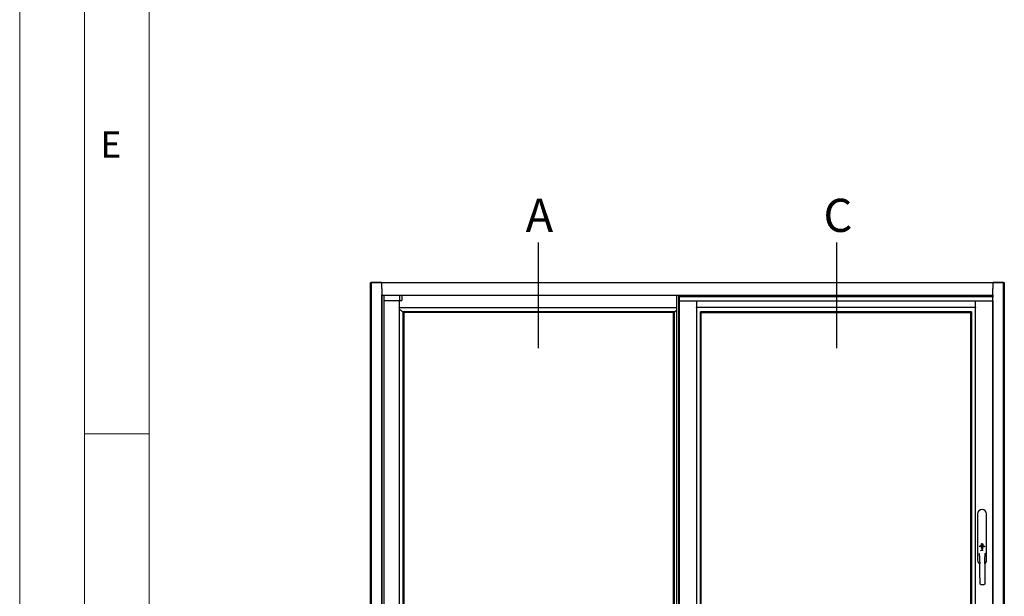
# Model space of a CAD drawing. Units: inches. Extents: x 0 to 819, y 0 to 579.
# Drawn here: x 0 to 148, y 85 to 172 of the extents above; entities that cross this region are included whole.
import ezdxf
from ezdxf.enums import TextEntityAlignment as Align

# ---------------------------------------------------------------- set-up
doc = ezdxf.new("R2010")
doc.units = ezdxf.units.IN
doc.layers.add('Ritram', color=250, linetype='Continuous')
doc.layers.add('Text', color=1, linetype='Continuous')
doc.styles.add('DEFAULT-NorDan', font='arial.ttf')
doc.styles.get("Standard").update_dxf_attribs({"font": 'arial.ttf'})

# ---------------------------------------------------------------- blocks, each defined once
blk = doc.blocks.new('NorDan A3')
at = {"layer": 'Ritram', "color": 7, "linetype": 'Continuous', "lineweight": 18}
for p, q in [((0, 289.4), (0, 0)), ((4.872, 284.528), (4.872, 4.872)), ((9.744, 279.656), (9.744, 9.744)), ((4.872, 54.733), (9.744, 54.733))]:
    blk.add_line(p, q, dxfattribs=at)
for tag, height, p in [('REVBY', 3, (243.204, 44.212)), ('APBY', 3, (263.271, 44.212)), ('TOLERANCE', 2.5, (308.198, 44.711)), ('ConstDate', 3, (224.301, 36.798)), ('REVD', 3, (243.303, 36.827)), ('APDATE', 3, (263.271, 36.827)), ('PRODSERIES', 3, (307.799, 36.827)), ('FORM', 3, (349.607, 23.859)), ('SCALE', 3, (362.872, 23.859)), ('SIDE', 3, (373.833, 23.859)), ('REV', 5, (393.326, 13.214))]:
    blk.add_attdef(tag, text='', height=height).set_placement(p, align=Align.CENTER)
for tag, p, height in [('NOH', (224.18, 30.479), 3), ('NOD', (224.304, 27.189), 2), ('SEH', (224.117, 22.16), 3), ('SED', (224.242, 19.056), 2), ('DRWNR', (345.31, 14.957), 4), ('ENGH', (224.18, 13.965), 3), ('ENGD', (224.242, 10.799), 2), ('OLDDWG', (349.918, 10.537), 2)]:
    blk.add_attdef(tag, p, '', height=height)
at = {"layer": 'Ritram', "color": 1, "true_color": 0xff0000, "style": 'DEFAULT-NorDan'}
blk.add_text('E', height=1.962, dxfattribs=at).set_placement((6.076, 75.547))

msp = doc.modelspace()

# ---------------------------------------------------------------- linework, layer by layer
for p, q in [((52.86, 132.26), (52.84, 132.26)), ((52.84, 132.22), (52.84, 132.26)), ((52.86, 132.22), (52.84, 132.22)), ((52.84, 131.49), (52.84, 132.22)), ((52.86, 132.16), (52.86, 132.28)), ((52.86, 132.28), (148.34, 132.28)), ((52.86, 132.16), (52.86, 131.57)), ((52.91, 132.24), (52.96, 132.24)), ((52.91, 48.92), (52.91, 132.24)), ((52.98, 132.24), (52.96, 132.24)), ((52.96, 48.92), (52.96, 132.24)), ((53.03, 132.24), (52.98, 132.24)), ((53.03, 132.24), (53.05, 132.24)), ((53.03, 48.92), (53.03, 132.24)), ((54.52, 132.24), (53.05, 132.24)), ((54.52, 132.24), (54.56, 132.24)), ((54.56, 132.24), (54.56, 132.27)), ((54.56, 132.27), (146.64, 132.27)), ((54.56, 131.35), (54.56, 132.24)), ((146.64, 132.27), (146.64, 132.24)), ((146.64, 132.24), (146.68, 132.24)), ((146.64, 132.24), (146.64, 131.35)), ((148.15, 132.24), (146.68, 132.24)), ((148.15, 132.24), (148.17, 132.24)), ((148.23, 132.24), (148.17, 132.24)), ((148.17, 132.24), (148.17, 48.92)), ((148.25, 132.24), (148.23, 132.24)), ((148.25, 132.24), (148.29, 132.24)), ((148.25, 132.24), (148.25, 48.92)), ((148.29, 132.24), (148.29, 48.92)), ((148.34, 132.28), (148.34, 132.16)), ((148.36, 132.26), (148.34, 132.26)), ((148.36, 132.22), (148.34, 132.22)), ((148.34, 131.57), (148.34, 132.16)), ((148.36, 132.26), (148.36, 132.22)), ((148.36, 132.22), (148.36, 131.49)), ((52.84, 48.96), (52.84, 131.49)), ((52.86, 131.49), (52.86, 131.57)), ((54.56, 131.35), (54.56, 131.22)), ((54.56, 131.18), (54.56, 131.22)), ((54.56, 131.18), (54.56, 130.38)), ((146.64, 131.22), (146.64, 131.35)), ((146.64, 131.22), (146.64, 131.18)), ((146.64, 130.38), (146.64, 131.18)), ((148.34, 131.57), (148.34, 131.49)), ((148.36, 131.49), (148.36, 48.96)), ((54.56, 130.33), (54.56, 130.38)), ((54.56, 130.33), (146.64, 130.33)), ((54.56, 48.92), (54.56, 130.33)), ((54.58, 129.5), (54.56, 129.5)), ((54.58, 130.33), (54.58, 48.96)), ((54.58, 130.33), (54.58, 49.53)), ((54.88, 130.33), (54.88, 48.96)), ((57.24, 129.5), (54.88, 129.5)), ((57.16, 129.5), (57.16, 50.6)), ((57.18, 129.5), (57.18, 128.56)), ((57.24, 130.33), (57.24, 129.5)), ((57.24, 129.56), (57.6, 129.56)), ((57.6, 130.33), (57.6, 129.56)), ((99.04, 49.36), (99.04, 130.33)), ((99.34, 49.36), (99.34, 130.33)), ((99.34, 130.08), (99.35, 130.08)), ((99.35, 130.33), (99.35, 130.08)), ((99.35, 50.24), (99.35, 130.08)), ((99.36, 130.33), (99.36, 130.13)), ((99.36, 130.13), (99.36, 130.12)), ((99.36, 130.12), (146.64, 130.12)), ((99.36, 130.12), (99.36, 130.02)), ((99.36, 130.01), (99.36, 130.02)), ((99.36, 130.01), (99.36, 129.51)), ((99.36, 129.49), (99.36, 129.51)), ((99.36, 129.49), (99.36, 49.36)), ((99.36, 129.49), (99.36, 129.49)), ((99.36, 129.49), (99.36, 129.49)), ((99.36, 129.49), (146.64, 129.49)), ((101.96, 129.49), (101.96, 49.36)), ((101.98, 129.49), (101.98, 128.55)), ((144.02, 128.55), (144.02, 129.49)), ((144.04, 49.36), (144.04, 129.49)), ((146.64, 130.38), (146.64, 130.33)), ((146.64, 130.33), (146.64, 130.05)), ((146.64, 130.02), (146.64, 130.05)), ((146.64, 130.02), (146.64, 130.01)), ((146.64, 129.51), (146.64, 130.01)), ((146.64, 129.51), (146.64, 129.49)), ((146.64, 49.36), (146.64, 129.49)), ((146.64, 129.49), (146.64, 129.49)), ((146.64, 129.49), (146.64, 129.49)), ((146.64, 129.49), (146.64, 48.92)), ((57.16, 128.86), (57.18, 128.86)), ((57.16, 128.56), (57.18, 128.56)), ((57.38, 128.08), (57.16, 128.08)), ((57.18, 128.5), (57.18, 128.56)), ((57.18, 128.5), (99.04, 128.5)), ((57.76, 127.72), (57.44, 128.07)), ((57.66, 127.84), (98.75, 127.84)), ((57.66, 127.84), (98.75, 127.84)), ((98.72, 127.81), (57.68, 127.81)), ((57.76, 54.39), (57.76, 127.72)), ((57.76, 127.72), (57.76, 54.39)), ((98.64, 127.72), (57.76, 127.72)), ((57.76, 127.72), (57.76, 127.72)), ((57.79, 127.7), (57.76, 127.72)), ((57.76, 127.72), (57.76, 54.39)), ((98.64, 127.72), (57.77, 127.72)), ((57.88, 127.69), (57.79, 127.7)), ((57.79, 127.7), (57.79, 54.41)), ((57.88, 127.69), (57.88, 54.42)), ((57.89, 54.42), (57.89, 127.69)), ((98.61, 127.7), (98.52, 127.69)), ((98.52, 54.42), (98.52, 127.69)), ((98.52, 127.69), (98.52, 54.42)), ((98.64, 127.72), (98.61, 127.7)), ((98.61, 54.41), (98.61, 127.7)), ((98.97, 128.07), (98.64, 127.72)), ((98.64, 127.72), (98.64, 54.39)), ((98.64, 127.72), (98.64, 54.39)), ((99.04, 128.08), (99.02, 128.08)), ((101.96, 128.55), (101.98, 128.55)), ((101.98, 128.51), (101.96, 128.51)), ((101.98, 128.51), (101.98, 128.55)), ((144.02, 128.51), (101.98, 128.51)), ((102.56, 127.84), (143.44, 127.84)), ((143.44, 127.84), (102.56, 127.84)), ((102.56, 54.26), (102.56, 127.84)), ((102.56, 127.84), (102.56, 54.26)), ((102.56, 54.26), (102.56, 127.84)), ((102.59, 127.81), (143.41, 127.81)), ((102.59, 54.26), (102.59, 127.81)), ((102.68, 127.72), (143.32, 127.72)), ((102.68, 54.26), (102.68, 127.72)), ((102.69, 127.72), (143.32, 127.72)), ((102.69, 54.26), (102.69, 127.72)), ((143.32, 127.72), (143.32, 54.26)), ((143.32, 54.26), (143.32, 127.72)), ((143.41, 127.81), (143.41, 54.26)), ((143.44, 127.84), (143.44, 54.26)), ((143.44, 54.26), (143.44, 127.84)), ((144.02, 128.55), (144.04, 128.55)), ((144.02, 128.55), (144.02, 128.51)), ((144.04, 128.51), (144.02, 128.51)), ((144.34, 97.35), (144.34, 90.39)), ((145.7, 90.39), (145.7, 97.35)), ((144.69, 92.41), (144.69, 92.56)), ((144.69, 92.56), (144.72, 92.56)), ((144.71, 92.41), (144.69, 92.41)), ((144.78, 92.41), (144.71, 92.54)), ((144.71, 92.54), (144.71, 92.41)), ((144.72, 92.56), (144.78, 92.44)), ((144.78, 92.44), (144.78, 92.56)), ((144.78, 92.56), (144.8, 92.56)), ((144.8, 92.41), (144.78, 92.41)), ((144.8, 92.56), (144.8, 92.41)), ((144.91, 92.87), (144.96, 92.86)), ((144.91, 92.6), (144.91, 92.87)), ((145.02, 92.64), (144.91, 92.6)), ((144.96, 92.33), (144.91, 92.23)), ((144.91, 92.23), (144.96, 92.13)), ((144.93, 92.72), (144.96, 92.84)), ((144.93, 92.84), (144.93, 92.72)), ((144.96, 92.84), (144.93, 92.84)), ((144.98, 92.83), (144.94, 92.63)), ((144.94, 92.63), (145.01, 92.66)), ((144.94, 92.53), (144.96, 92.53)), ((144.94, 92.41), (144.94, 92.53)), ((144.96, 92.41), (144.94, 92.41)), ((144.94, 92.23), (144.98, 92.3)), ((144.98, 92.15), (144.94, 92.23)), ((144.96, 92.86), (144.97, 92.89)), ((144.96, 92.53), (144.96, 92.51)), ((144.96, 92.49), (144.96, 92.41)), ((145.08, 92.33), (144.96, 92.33)), ((144.96, 92.13), (145.08, 92.13)), ((144.97, 92.89), (145.07, 92.85)), ((144.99, 92.87), (144.98, 92.85)), ((144.98, 92.85), (145.02, 92.84)), ((145.01, 92.82), (144.98, 92.83)), ((144.98, 92.3), (145.01, 92.3)), ((145.01, 92.15), (144.98, 92.15)), ((145.04, 92.84), (144.99, 92.87)), ((145, 92.53), (145, 92.51)), ((145, 92.51), (145, 92.51)), ((145.01, 92.66), (145.01, 92.82)), ((145.01, 92.3), (145.01, 92.25)), ((145.01, 92.25), (145.04, 92.25)), ((145.01, 92.2), (145.01, 92.15)), ((145.04, 92.2), (145.01, 92.2)), ((145.02, 92.84), (145.04, 92.84)), ((145.13, 92.61), (145.02, 92.64)), ((145.02, 92.41), (145.02, 92.56)), ((145.02, 92.56), (145.05, 92.56)), ((145.05, 92.41), (145.02, 92.41)), ((145.06, 92.83), (145.03, 92.82)), ((145.03, 92.73), (145.06, 92.83)), ((145.03, 92.82), (145.03, 92.73)), ((145.08, 92.83), (145.04, 92.66)), ((145.04, 92.66), (145.11, 92.64)), ((145.04, 92.55), (145.04, 92.43)), ((145.05, 92.55), (145.04, 92.55)), ((145.04, 92.43), (145.05, 92.43)), ((145.04, 92.3), (145.06, 92.3)), ((145.04, 92.25), (145.04, 92.3)), ((145.04, 92.15), (145.04, 92.2)), ((145.06, 92.15), (145.04, 92.15)), ((145.06, 92.3), (145.11, 92.23)), ((145.11, 92.23), (145.06, 92.15)), ((145.07, 92.85), (145.13, 92.87)), ((145.11, 92.84), (145.08, 92.83)), ((145.14, 92.23), (145.08, 92.33)), ((145.08, 92.13), (145.14, 92.23)), ((145.11, 92.64), (145.11, 92.84)), ((145.13, 92.87), (145.13, 92.61)), ((145.16, 92.5), (145.16, 92.52)), ((145.16, 92.5), (145.16, 92.5)), ((145.22, 92.49), (145.22, 92.49)), ((145.22, 92.44), (145.22, 92.47)), ((145.22, 92.41), (145.22, 92.42)), ((145.24, 92.41), (145.22, 92.41)), ((145.24, 92.49), (145.24, 92.41)), ((145.27, 92.53), (145.29, 92.53)), ((145.27, 92.41), (145.27, 92.53)), ((145.29, 92.41), (145.27, 92.41)), ((145.29, 92.53), (145.29, 92.51)), ((145.29, 92.5), (145.29, 92.41)), ((145.34, 92.41), (145.34, 92.48)), ((145.36, 92.41), (145.34, 92.41)), ((145.36, 92.49), (145.36, 92.41))]:
    msp.add_line(p, q)
for centre, start, end in [((145.02, 97.35), 0, 180), ((145.02, 90.39), 180, 238.0509), ((145.02, 90.39), 305.8904, 0)]:
    msp.add_arc(centre, 0.68, start, end)
for centre, major_axis, ratio, start_param, end_param in [((52.96, 131.49), (0.12, 0), 0.069927, 2.000572, 3.141593), ((148.24, 131.49), (0.12, 0), 0.069927, 0, 1.141021), ((57.38, 128.07), (-0.06, 0), 0.286745, 3.403383, 4.712389), ((57.75, 127.72), (-0.00787, 0), 0.286745, 3.141593, 3.425468), ((57.88, 127.69), (0.0048, 0), 0.286745, 0, 1.109275), ((98.53, 127.69), (0.0048, 0), 0.286745, 2.032318, 3.141593), ((98.65, 127.72), (-0.00787, 0), 0.286745, 5.99931, 6.283185), ((99.02, 128.07), (-0.06, 0), 0.286745, 4.712389, 6.021395), ((99.3, 128.07), (-0.06, 0), 0.286745, 3.141593, 3.889178)]:
    msp.add_ellipse(centre, major_axis=major_axis, ratio=ratio, start_param=start_param, end_param=end_param)
for points, degree in [([(144.82, 92.47), (144.82, 92.5), (144.85, 92.53), (144.87, 92.53)], 2), ([(144.87, 92.41), (144.85, 92.41), (144.82, 92.44), (144.82, 92.47)], 2), ([(144.87, 92.51), (144.86, 92.51), (144.84, 92.49), (144.84, 92.47)], 2), ([(144.84, 92.47), (144.84, 92.45), (144.86, 92.42), (144.87, 92.42)], 2), ([(144.87, 92.53), (144.89, 92.53), (144.92, 92.5), (144.92, 92.47)], 2), ([(144.9, 92.47), (144.9, 92.49), (144.89, 92.51), (144.87, 92.51)], 2), ([(144.92, 92.47), (144.92, 92.44), (144.89, 92.41), (144.87, 92.41)], 2), ([(144.87, 92.42), (144.89, 92.42), (144.9, 92.45), (144.9, 92.47)], 2), ([(144.96, 92.51), (144.97, 92.52), (144.99, 92.53), (144.99, 92.53)], 2), ([(144.99, 92.51), (144.98, 92.51), (144.97, 92.5), (144.96, 92.49)], 2), ([(144.99, 92.53), (145, 92.53), (145, 92.53), (145, 92.53)], 2), ([(145, 92.51), (145, 92.51), (144.99, 92.51), (144.99, 92.51)], 2), ([(145.05, 92.56), (145.07, 92.56), (145.1, 92.56), (145.11, 92.55)], 2), ([(145.09, 92.54), (145.09, 92.54), (145.07, 92.55), (145.05, 92.55)], 2), ([(145.05, 92.43), (145.07, 92.43), (145.09, 92.43), (145.1, 92.44)], 2), ([(145.11, 92.42), (145.1, 92.42), (145.07, 92.41), (145.05, 92.41)], 2), ([(145.12, 92.49), (145.12, 92.51), (145.11, 92.53), (145.09, 92.54)], 2), ([(145.1, 92.44), (145.11, 92.45), (145.12, 92.47), (145.12, 92.49)], 2), ([(145.11, 92.55), (145.12, 92.54), (145.14, 92.51), (145.14, 92.49)], 2), ([(145.14, 92.49), (145.14, 92.47), (145.12, 92.43), (145.11, 92.42)], 2), ([(145.15, 92.44), (145.15, 92.46), (145.16, 92.47), (145.17, 92.48)], 2), ([(145.16, 92.42), (145.16, 92.42), (145.15, 92.44), (145.15, 92.44)], 2), ([(145.16, 92.52), (145.16, 92.52), (145.18, 92.53), (145.19, 92.53)], 2), ([(145.19, 92.51), (145.19, 92.51), (145.17, 92.51), (145.16, 92.5)], 2), ([(145.18, 92.41), (145.18, 92.41), (145.16, 92.41), (145.16, 92.42)], 2), ([(145.17, 92.48), (145.18, 92.48), (145.21, 92.49), (145.22, 92.49)], 2), ([(145.19, 92.47), (145.18, 92.46), (145.17, 92.45), (145.17, 92.45)], 2), ([(145.17, 92.45), (145.17, 92.44), (145.18, 92.43), (145.19, 92.43)], 2), ([(145.21, 92.41), (145.2, 92.41), (145.19, 92.41), (145.18, 92.41)], 2), ([(145.19, 92.53), (145.21, 92.53), (145.22, 92.52), (145.23, 92.52)], 2), ([(145.21, 92.51), (145.21, 92.51), (145.2, 92.51), (145.19, 92.51)], 2), ([(145.22, 92.47), (145.21, 92.47), (145.19, 92.47), (145.19, 92.47)], 2), ([(145.19, 92.43), (145.2, 92.43), (145.22, 92.43), (145.22, 92.44)], 2), ([(145.22, 92.49), (145.22, 92.5), (145.22, 92.51), (145.21, 92.51)], 2), ([(145.22, 92.42), (145.22, 92.42), (145.21, 92.42), (145.21, 92.41)], 2), ([(145.23, 92.52), (145.23, 92.52), (145.24, 92.5), (145.24, 92.49)], 2), ([(145.29, 92.51), (145.3, 92.52), (145.31, 92.53), (145.32, 92.53)], 2), ([(145.32, 92.51), (145.31, 92.51), (145.29, 92.5), (145.29, 92.5)], 2), ([(145.32, 92.53), (145.34, 92.53), (145.36, 92.51), (145.36, 92.49)], 2), ([(145.33, 92.5), (145.33, 92.51), (145.32, 92.51), (145.32, 92.51)], 2), ([(145.34, 92.48), (145.34, 92.48), (145.34, 92.5), (145.33, 92.5)], 2), ([(145.47, 91.31), (145.47, 91.31), (145.47, 91.3), (145.47, 91.3)], 3)]:
    msp.add_open_spline(points, degree=degree)
for points, knots in [([(144.54, 91.42), (144.54, 91.42), (144.55, 91.41), (144.56, 91.38), (144.56, 91.36), (144.57, 91.32), (144.57, 91.31), (144.58, 91.2), (144.59, 91.1), (144.61, 90.85), (144.62, 90.69), (144.63, 90.51)], [-6.805378, -6.805378, -6.805378, -6.805378, -5.397066, -5.397066, -3.98821, -3.98821, -2.981206, -2.981206, -1.552095, -1.552095, 0, 0, 0, 0]), ([(144.63, 90.51), (144.63, 90.36), (144.64, 90.26), (144.65, 90.12), (144.65, 90.09), (144.65, 90), (144.66, 89.95), (144.66, 89.9)], [-2.359246, -2.359246, -2.359246, -2.359246, -1.446188, -1.446188, -1.215116, -1.215116, -0.817984, -0.817984, -0.817984, -0.817984]), ([(144.76, 91.83), (144.8, 91.85), (144.84, 91.87), (144.93, 91.9), (144.99, 91.91), (145.08, 91.9), (145.13, 91.9), (145.17, 91.88)], [1.211996, 1.211996, 1.211996, 1.211996, 1.550085, 1.550085, 1.948942, 1.948942, 2.264085, 2.264085, 2.264085, 2.264085]), ([(145.42, 89.91), (145.42, 90.02), (145.43, 90.12), (145.43, 90.23), (145.43, 90.24), (145.43, 90.33), (145.44, 90.43), (145.44, 90.52)], [0.00605323, 0.00605323, 0.00605323, 0.00605323, 0.01201836, 0.01215916, 0.01215916, 0.01276712, 0.02431832, 0.02431832, 0.02431832, 0.02431832]), ([(145.44, 90.52), (145.45, 90.7), (145.45, 90.86), (145.46, 91.11), (145.47, 91.21), (145.48, 91.32), (145.48, 91.33), (145.48, 91.37), (145.49, 91.39), (145.5, 91.42), (145.5, 91.43), (145.51, 91.43)], [-6.250118, -6.250118, -6.250118, -6.250118, -4.824656, -4.824656, -3.512147, -3.512147, -2.587308, -2.587308, -1.293406, -1.293406, -0.000004, -0.000004, -0.000004, -0.000004]), ([(145.51, 91.43), (145.51, 91.37), (145.5, 91.31), (145.48, 91.25), (145.47, 91.24), (145.47, 91.24)], [0, 0, 0, 0, 0.4406161, 0.4406161, 0.4988494, 0.4988494, 0.4988494, 0.4988494]), ([(144.71, 86.87), (144.7, 87.31), (144.7, 87.78), (144.68, 88.7), (144.68, 89.17), (144.67, 89.72), (144.66, 89.81), (144.66, 89.9)], [0, 0, 0, 0, 3.466212, 3.466212, 6.957022, 6.957022, 7.651751, 7.651751, 7.651751, 7.651751]), ([(145.42, 89.91), (145.41, 89.47), (145.42, 89), (145.43, 88.1), (145.44, 87.65), (145.44, 87.1), (145.45, 86.99), (145.45, 86.88)], [0, 0, 0, 0, 3.438303, 3.438303, 6.784989, 6.784989, 7.65246, 7.65246, 7.65246, 7.65246]), ([(145.45, 86.88), (145.45, 86.88), (145.45, 86.88), (145.45, 86.87), (145.45, 86.87), (145.44, 86.85), (145.44, 86.84), (145.43, 86.82), (145.42, 86.8), (145.39, 86.77), (145.38, 86.76), (145.33, 86.73), (145.3, 86.71), (145.23, 86.69), (145.18, 86.68), (145.13, 86.67), (145.12, 86.67), (145.09, 86.67), (145.07, 86.67), (145.02, 86.67), (144.97, 86.68), (144.9, 86.69), (144.86, 86.71), (144.8, 86.74), (144.79, 86.75), (144.76, 86.77), (144.75, 86.78), (144.73, 86.81), (144.72, 86.82), (144.71, 86.84), (144.71, 86.86), (144.71, 86.87)], [0, 0, 0, 0, 0.017039, 0.017039, 0.051836, 0.051836, 0.156821, 0.156821, 0.308735, 0.308735, 0.508914, 0.508914, 0.785443, 0.785443, 1.123385, 1.123385, 1.208007, 1.208007, 1.335118, 1.335118, 1.63698, 1.63698, 1.96568, 1.96568, 2.13825, 2.13825, 2.291663, 2.291663, 2.417249, 2.417249, 2.551199, 2.551199, 2.551199, 2.551199])]:
    msp.add_open_spline(points, degree=3, knots=knots)
at = {"layer": 'Text'}
for p, q in [((78.16, 122.35), (78.16, 138.29)), ((123.13, 122.35), (123.13, 138.29))]:
    msp.add_line(p, q, dxfattribs=at)

# ---------------------------------------------------------------- block references
at = {"xscale": 2, "yscale": 2, "zscale": 2}
msp.add_blockref('NorDan A3', (0, 0), dxfattribs=at)

# ---------------------------------------------------------------- texts
at = {"layer": 'Text', "char_height": 5, "attachment_point": 2}
for s, insert in [('A', (78.31, 144.88)), ('C', (123.29, 144.88))]:
    msp.add_mtext_dynamic_manual_height_columns(s, width=24.4007, gutter_width=25, heights=[0], dxfattribs=dict(at, insert=insert))

doc.saveas('drawing.dxf')
